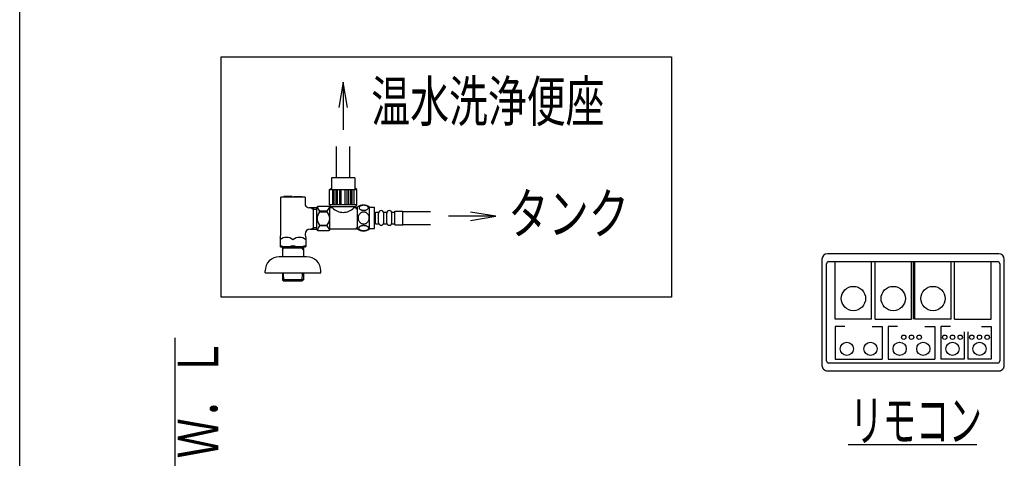
# Model space of a CAD drawing. Extents: x 0 to 2000, y 115 to 2915.
# Drawn here: x 180 to 1151, y 1689 to 2122 of the extents above; entities that cross this region are included whole.
import ezdxf
from ezdxf.enums import TextEntityAlignment as Align

# ---------------------------------------------------------------- set-up
doc = ezdxf.new("R2010")
doc.units = 0
doc.header["$MEASUREMENT"] = 0
for name, color, linetype in [('便器', 7, 'CONTINUOUS'), ('便座', 7, 'CONTINUOUS'), ('枠', 7, 'CONTINUOUS'), ('ﾀﾝｸ', 7, 'CONTINUOUS')]:
    doc.layers.add(name, color=color, linetype=linetype)
doc.styles.add('EXCADSTD', font='monotxt', dxfattribs={"bigfont": 'extfont'})

msp = doc.modelspace()

# ---------------------------------------------------------------- linework, layer by layer
at = {"layer": '便器', "color": 6, "linetype": 'CONTINUOUS'}
msp.add_line((997, 1703), (1124, 1703), dxfattribs=at)
at = {"layer": '便座', "color": 6, "linetype": 'CONTINUOUS'}
for p, q in [((984.26, 1826.5), (984.26, 1883.136821)), ((1020.155197, 1826.5), (1020.155197, 1883.136821)), ((1023.5, 1826.5), (1023.5, 1883.136821)), ((1059.395197, 1826.5), (1059.395197, 1883.136821)), ((1061.067599, 1883.136821), (1061.067599, 1826.5)), ((1062.74, 1826.5), (1062.74, 1883.136821)), ((1098.635197, 1826.5), (1098.635197, 1883.136821)), ((1101.98, 1826.5), (1101.98, 1883.136821)), ((1137.875197, 1826.5), (1137.875197, 1883.136821)), ((1020.155197, 1826.5), (984.26, 1826.5)), ((1023.5, 1826.5), (1059.395197, 1826.5)), ((1098.635197, 1826.5), (1062.74, 1826.5)), ((1101.98, 1826.5), (1137.875197, 1826.5)), ((993.612309, 1819.2), (984.26, 1819.2)), ((984.26, 1819.2), (984.26, 1787.1)), ((1020.6, 1819.2), (1030.401319, 1819.2)), ((1030.401319, 1819.2), (1030.401319, 1787.1)), ((1045.714065, 1819.2), (1036.361756, 1819.2)), ((1036.361756, 1819.2), (1036.361756, 1787.1)), ((1072.701756, 1819.2), (1082.503075, 1819.2)), ((1082.503075, 1819.2), (1082.503075, 1787.1)), ((1097.816235, 1819.2), (1088.463926, 1819.2)), ((1088.464, 1819.2), (1088.464, 1787.1)), ((1128.522888, 1819.2), (1137.875197, 1819.2)), ((1137.875197, 1819.2), (1137.875197, 1787.1)), ((1111.279197, 1814.1), (1111.279197, 1787.1)), ((1115.059926, 1814.1), (1115.059926, 1787.1)), ((984.26, 1787.1), (1030.401319, 1787.1)), ((1036.361756, 1787.1), (1082.503075, 1787.1)), ((1111.279197, 1787.1), (1088.464, 1787.1)), ((1137.875197, 1787.1), (1115.059926, 1787.1))]:
    msp.add_line(p, q, dxfattribs=at)
at = {"layer": '便座', "color": 6, "linetype": 'CONTINUOUS', "flags": 128}
for points in [[(971.1523, 1885.48031), (971.1523, 1780.840321)], [(1145.542599, 1890.920642), (976.592631, 1890.920642)], [(1150.983007, 1780.840321), (1150.983007, 1885.480321)], [(975.666099, 1785.200321), (975.666099, 1881.120321)], [(977.682599, 1883.136821), (1144.452599, 1883.136821)], [(1146.469099, 1881.120321), (1146.469099, 1785.200321)], [(1144.452599, 1783.183821), (977.682599, 1783.183821)], [(976.592599, 1775.4), (1129.311191, 1775.4)], [(1129.311191, 1775.4), (1145.542599, 1775.4)], [(1145.542599, 1775.399913), (1145.671546, 1775.401428)]]:
    msp.add_lwpolyline(points, dxfattribs=at)
at = {"layer": '便座', "color": 6, "linetype": 'CONTINUOUS'}
for centre, radius in [((1002.207599, 1846.785321), 11.989995), ((1041.447599, 1846.785315), 11.989995), ((1080.687599, 1846.785315), 11.989995), ((1051.802599, 1808.635321), 2.18), ((1059.432599, 1808.635321), 2.18), ((1067.062599, 1808.635321), 2.18), ((1092.241599, 1808.635321), 2.18), ((1099.871599, 1808.635321), 2.18), ((1107.501599, 1808.635321), 2.18), ((1118.837599, 1808.635321), 2.18), ((1126.467599, 1808.635321), 2.18), ((1134.097599, 1808.635321), 2.18), ((995.66766, 1797.190321), 6.54), ((1018.99366, 1797.190321), 6.54), ((1047.76966, 1797.190321), 6.54), ((1071.095415, 1797.190321), 6.54), ((1099.871415, 1797.190321), 6.54), ((1126.467586, 1797.190321), 6.54)]:
    msp.add_circle(centre, radius, dxfattribs=at)
for centre, radius, start, end in [((976.592631, 1885.48031), 5.440332, 90, 180), ((1145.542599, 1885.48031), 5.440332, 0, 90), ((977.682599, 1881.120321), 2.0165, 90, 180), ((1144.452631, 1881.120321), 2.0165, 0, 90), ((976.59261, 1780.84031), 5.44031, 179.999885, 269.999885), ((977.682599, 1785.200321), 2.0165, 180, 270), ((1144.452599, 1785.200321), 2.0165, 270, 360), ((1145.521947, 1780.863132), 5.471131, 313.410823, 314.98393), ((1145.521206, 1780.860398), 5.469722, 315.009664, 316.583497), ((1145.524019, 1780.858397), 5.466303, 316.578461, 318.152286), ((1145.522985, 1780.85685), 5.466042, 318.171604, 319.744684), ((1145.526881, 1780.854237), 5.46138, 319.739195, 321.311344), ((1145.524649, 1780.852698), 5.462161, 321.338579, 322.908526), ((1145.529751, 1780.8524), 5.457912, 322.878716, 324.446827), ((1145.527617, 1780.849583), 5.458011, 324.483911, 326.04839), ((1145.53242, 1780.846557), 5.452337, 326.046582, 327.608299), ((1145.529967, 1780.849254), 5.455853, 327.598182, 329.154793), ((1145.5365, 1780.846089), 5.448621, 329.148146, 330.701206), ((1145.533398, 1780.840331), 5.448513, 330.769975, 332.31679), ((1145.539676, 1780.84458), 5.444932, 332.246507, 333.788613), ((1145.533744, 1780.842666), 5.44941, 333.834213, 335.367947), ((1145.543983, 1780.842797), 5.440159, 335.321749, 336.851093), ((1145.546486, 1780.838068), 5.436, 336.886543, 338.409154), ((1145.545585, 1780.840067), 5.437574, 338.393071, 339.906527), ((1145.515586, 1780.847359), 5.468253, 339.94276, 341.438327), ((1145.556828, 1780.835739), 5.425457, 341.416009, 342.915708), ((1145.633654, 1780.810558), 5.344625, 342.931792, 344.446298), ((1145.534068, 1780.846907), 5.450316, 344.358892, 345.828908), ((1145.230353, 1780.921848), 5.763136, 345.845754, 347.218377), ((1145.626127, 1780.8183), 5.354277, 347.362013, 348.850496), ((1146.302329, 1780.67775), 4.663665, 348.938216, 350.670749), ((1145.352888, 1780.899778), 5.636917, 350.008221, 351.348919), ((1138.210613, 1781.999144), 12.863302, 351.293065, 351.822178), ((1146.233285, 1780.713261), 4.741125, 353.412941, 355.222322), ((1146.723531, 1780.68255), 4.250037, 355.084425, 358.146156), ((1139.956695, 1781.128031), 11.030065, 356.970347, 358.505203), ((1145.547687, 1780.687236), 5.287259, 271.342326, 272.751235), ((1145.537435, 1780.896375), 5.496649, 272.753333, 274.121527), ((1145.531907, 1780.991553), 5.591979, 274.107936, 275.466293), ((1145.533294, 1780.91491), 5.515555, 275.527788, 276.916269), ((1145.535246, 1780.905104), 5.505586, 276.908398, 278.311499), ((1145.530734, 1780.905136), 5.506271, 278.357911, 279.771811), ((1145.529325, 1780.92073), 5.521878, 279.758755, 281.180373), ((1145.527298, 1780.903956), 5.505818, 281.234909, 282.671491), ((1145.527353, 1780.909768), 5.511476, 282.657683, 284.103177), ((1145.524977, 1780.905055), 5.507486, 284.139095, 285.597468), ((1145.524044, 1780.905567), 5.50823, 285.605385, 287.071686), ((1145.52306, 1780.898946), 5.50219, 287.101721, 288.580323), ((1145.522295, 1780.901301), 5.504666, 288.580058, 290.066096), ((1145.520712, 1780.894899), 5.499197, 290.104477, 291.601731), ((1145.520562, 1780.895816), 5.500105, 291.599666, 293.103664), ((1145.519666, 1780.889698), 5.49483, 293.13729, 294.65144), ((1145.519053, 1780.893469), 5.498513, 294.640857, 296.161045), ((1145.518289, 1780.883908), 5.490271, 296.212195, 297.741361), ((1145.518808, 1780.886573), 5.492387, 297.723622, 299.25806), ((1145.517572, 1780.881804), 5.488832, 299.293645, 300.835819), ((1145.518097, 1780.883347), 5.489888, 300.822863, 302.369502), ((1145.517774, 1780.87515), 5.48314, 302.418212, 303.971276), ((1145.518624, 1780.879407), 5.486196, 303.93907, 305.495756), ((1145.517816, 1780.87152), 5.480247, 305.550511, 307.112255), ((1145.519362, 1780.870133), 5.478208, 307.108119, 308.672608), ((1145.518643, 1780.870033), 5.478579, 308.679125, 310.24726), ((1145.520241, 1780.866501), 5.474851, 310.258381, 311.82836), ((1145.519885, 1780.86152), 5.471378, 311.865926, 313.438109)]:
    msp.add_arc(centre, radius, start, end, dxfattribs=at)
at = {"layer": '枠', "color": 7, "linetype": 'CONTINUOUS'}
for p, q in [((180, 115), (180, 2915)), ((333, 1808), (333, 608.000004))]:
    msp.add_line(p, q, dxfattribs=at)
at = {"layer": 'ﾀﾝｸ', "color": 6, "linetype": 'CONTINUOUS'}
for p, q in [((499.000214, 2060.058314), (494.833547, 2035.058314)), ((503.16688, 2035.058314), (499.000214, 2060.058314)), ((492.500214, 1965.951477), (492.500214, 1996.8)), ((505.500214, 1965.951477), (505.500214, 1996.8)), ((461.5, 1946.676468), (437.5, 1946.676468)), ((437.5, 1910.066433), (437.5, 1946.676468)), ((448.6, 1947.376468), (440.5, 1947.376468)), ((440.5, 1947.376468), (440.5, 1946.676468)), ((448.6, 1947.376468), (448.6, 1946.676468)), ((450.4, 1947.376468), (458.5, 1947.376468)), ((450.4, 1947.376468), (450.4, 1946.676468)), ((458.5, 1947.376468), (458.5, 1946.676468)), ((461.5, 1946.676468), (461.5, 1938.929965)), ((473.000214, 1936.153986), (465.350957, 1936.153986)), ((467.373911, 1936.153983), (469.50004, 1934.926459)), ((469.50004, 1936.153967), (469.50004, 1915.198977)), ((469.50004, 1934.926478), (473.000214, 1934.926478)), ((487.092683, 1937.676482), (510.980219, 1937.676482)), ((513.000214, 1915.277203), (513.000214, 1937.217206)), ((524.999725, 1915.277203), (524.999725, 1937.21568)), ((524.999725, 1936.746441), (529.999725, 1936.746441)), ((529.999725, 1915.746441), (529.999725, 1936.746441)), ((549.999512, 1933.009229), (557.999512, 1933.009229)), ((549.999512, 1919.509229), (549.999512, 1933.009229)), ((557.999512, 1919.509229), (557.999512, 1933.009229)), ((557.999512, 1932.759229), (585.2, 1932.759229)), ((529.999725, 1930.259229), (530.999512, 1930.259229)), ((530.999512, 1920.509229), (530.999512, 1932.009229)), ((530.999512, 1932.009229), (533.999512, 1932.009229)), ((533.999512, 1921.509229), (533.999512, 1931.009229)), ((538.999512, 1932.009229), (541.999512, 1932.009229)), ((538.999512, 1921.509229), (538.999512, 1931.009229)), ((541.999512, 1921.509229), (541.999512, 1931.009229)), ((546.999512, 1932.009229), (549.999512, 1932.009229)), ((546.999512, 1921.509229), (546.999512, 1931.009229)), ((649.661144, 1927.8636), (624.661144, 1932.030267)), ((624.661144, 1923.696933), (649.661144, 1927.8636)), ((466.5, 1915.198977), (473.000214, 1915.198977)), ((467.373909, 1915.198978), (469.500038, 1916.426502)), ((473.000214, 1916.426478), (469.50004, 1916.426478)), ((524.999725, 1915.746441), (529.999725, 1915.746441)), ((529.999725, 1922.259229), (530.999512, 1922.259229)), ((530.999512, 1920.509229), (533.999512, 1920.509229)), ((538.999512, 1920.509229), (541.999512, 1920.509229)), ((546.999512, 1920.509229), (549.999512, 1920.509229)), ((549.999512, 1919.509229), (557.999512, 1919.509229)), ((557.999512, 1919.759229), (585.2, 1919.759229)), ((436.75, 1907.035344), (436.75, 1897.96272)), ((461.5, 1910.187016), (461.5, 1910.066433)), ((462.25, 1907.035344), (462.25, 1897.96272)), ((437.25, 1897.674044), (436.75, 1897.96272)), ((437.25, 1897.674044), (461.75, 1897.674044)), ((439.319676, 1897.677245), (439.230078, 1894.6632)), ((439.230078, 1894.6632), (440.284246, 1896.470523)), ((439.230078, 1894.6632), (439.230078, 1888)), ((459.676351, 1896.470523), (439.283804, 1896.470523)), ((440.320118, 1897.677245), (440.284246, 1896.470523)), ((458.640037, 1897.677245), (458.67591, 1896.470523)), ((459.730078, 1894.6632), (458.67591, 1896.470523)), ((459.640479, 1897.677245), (459.730078, 1894.6632)), ((459.730078, 1894.6632), (459.730078, 1888)), ((461.75, 1897.674044), (462.25, 1897.96272)), ((463, 1888), (436, 1888)), ((422, 1872), (422, 1874)), ((477, 1872), (477, 1874)), ((422, 1872), (477, 1872)), ((439.2, 1872), (439.2, 1866.32)), ((439.2, 1866.32), (439.230625, 1865.34)), ((459.769375, 1865.34), (439.230625, 1865.34)), ((439.231625, 1865.339), (440.730625, 1863.84)), ((440.429484, 1864.160516), (440.1845, 1872)), ((459.768375, 1865.339), (458.269375, 1863.84)), ((458.570516, 1864.160516), (458.8155, 1872)), ((459.8, 1866.32), (459.769375, 1865.34)), ((459.8, 1872), (459.8, 1866.32)), ((458.269375, 1863.84), (440.730625, 1863.84))]:
    msp.add_line(p, q, dxfattribs=at)
at = {"layer": 'ﾀﾝｸ', "color": 6, "linetype": 'CONTINUOUS', "flags": 128}
for points in [[(378.66766, 2085.190321), (822.66766, 2085.190321), (822.66766, 1848.190321), (378.66766, 1848.190321), (378.66766, 2085.190321)], [(499.000214, 2060.058314), (499.000214, 2013.264361)], [(487.336484, 1965.951477), (487.336484, 1954.39306)], [(510.663944, 1965.951477), (487.336484, 1965.951477)], [(510.663944, 1965.951477), (510.663944, 1954.39306)], [(485.678464, 1954.291998), (487.336484, 1955.683193)], [(485.678464, 1939.138977), (485.678464, 1954.291998)], [(485.678464, 1954.251477), (512.394439, 1954.251477)], [(488.491729, 1954.251477), (488.491729, 1939.138977)], [(490.042369, 1939.138977), (490.042369, 1954.251477)], [(491.924314, 1954.251477), (491.924314, 1939.138977)], [(493.342029, 1939.138977), (493.342029, 1954.251477)], [(495.452319, 1954.251477), (495.452319, 1939.138977)], [(497.139264, 1939.138977), (497.139264, 1954.251477)], [(500.933639, 1939.138977), (500.933639, 1954.251477)], [(502.620584, 1954.251477), (502.620584, 1939.138977)], [(504.730874, 1939.138977), (504.730874, 1954.251477)], [(506.148589, 1954.251477), (506.148589, 1939.138977)], [(508.030534, 1939.138977), (508.030534, 1954.251477)], [(509.581174, 1954.251477), (509.581174, 1939.138977)], [(512.394439, 1954.291998), (510.736484, 1955.683193)], [(512.394439, 1939.138977), (512.394439, 1954.291998)], [(473.000214, 1914.826482), (473.000214, 1936.526482)], [(485.000214, 1937.526482), (474.000214, 1937.526482)], [(483.312114, 1932.996662), (475.688314, 1932.996662)], [(512.394439, 1939.138977), (485.678464, 1939.138977)], [(486.000214, 1919.176482), (486.000214, 1936.526482)], [(488.500214, 1936.176482), (486.000214, 1936.176482)], [(488.500214, 1936.176482), (488.500214, 1937.676482)], [(509.500214, 1936.176482), (509.500214, 1937.676482)], [(512.000214, 1936.176482), (509.500214, 1936.176482)], [(512.000214, 1934.976482), (512.000214, 1936.176482)], [(513.000214, 1934.976482), (512.000214, 1934.976482)], [(519.257538, 1933.84898), (519.66037, 1933.858746), (520.06076, 1933.888043), (520.456268, 1933.93443), (520.839569, 1933.997906), (521.213104, 1934.078473), (521.571991, 1934.17857), (521.911346, 1934.293316), (522.233612, 1934.422711), (522.531464, 1934.566754), (522.80246, 1934.725445), (523.049042, 1934.893902), (523.266327, 1935.074566), (523.454315, 1935.264996), (523.608124, 1935.46275), (523.727753, 1935.665387), (523.815643, 1935.875348), (523.869354, 1936.085309), (523.886444, 1936.300152), (523.869354, 1936.512555), (523.815643, 1936.724957), (523.727753, 1936.934918), (523.608124, 1937.137555), (523.451874, 1937.335309), (523.266327, 1937.523297), (523.049042, 1937.703961), (522.804901, 1937.874859), (522.531464, 1938.031109), (522.233612, 1938.175152), (521.911346, 1938.306988), (521.571991, 1938.421734), (521.213104, 1938.519391), (520.84201, 1938.599957), (520.456268, 1938.665875), (520.06076, 1938.712262), (519.66037, 1938.739117), (519.257538, 1938.748883), (518.854706, 1938.739117), (518.454315, 1938.712262), (518.058807, 1938.665875), (517.673065, 1938.602398), (517.29953, 1938.519391), (516.940643, 1938.421734), (516.601288, 1938.306988), (516.279022, 1938.175152), (515.983612, 1938.031109), (515.710175, 1937.874859), (515.463593, 1937.703961), (515.246307, 1937.525738), (515.06076, 1937.335309), (514.906952, 1937.137555), (514.784882, 1936.934918), (514.696991, 1936.724957), (514.64328, 1936.512555), (514.62619, 1936.300152), (514.645721, 1936.085309), (514.696991, 1935.875348), (514.784882, 1935.665387), (514.906952, 1935.46275), (515.06076, 1935.264996)], [(515.06076, 1935.264996), (515.246307, 1935.074566), (515.463593, 1934.893902), (515.710175, 1934.725445), (515.983612, 1934.566754), (516.281464, 1934.422711), (516.601288, 1934.293316), (516.940643, 1934.17857), (517.29953, 1934.078473), (517.673065, 1933.997906), (518.058807, 1933.93443)], [(518.058807, 1933.93443), (518.451874, 1933.888043), (518.852264, 1933.858746), (519.255096, 1933.84898)], [(475.688314, 1932.168812), (483.312114, 1932.168812)], [(524.784882, 1926.246441), (524.762909, 1926.744488), (524.696991, 1927.240094), (524.594452, 1927.728375), (524.447968, 1928.214215), (524.262421, 1928.682965), (524.040253, 1929.134625), (523.779022, 1929.564312), (523.483612, 1929.967145), (523.156464, 1930.343121), (522.797577, 1930.684918), (522.411835, 1930.994977), (522.00412, 1931.268414), (521.574432, 1931.50523), (521.125214, 1931.698102), (520.661346, 1931.85191), (520.187714, 1931.961773), (519.706757, 1932.027691), (519.223358, 1932.052105), (518.737518, 1932.027691), (518.256561, 1931.961773), (517.782928, 1931.85191), (517.321503, 1931.698102), (516.872284, 1931.50523), (516.442596, 1931.268414), (516.03244, 1930.994977), (515.649139, 1930.684918), (515.290253, 1930.343121), (514.963104, 1929.967145), (514.667694, 1929.564312), (514.406464, 1929.134625), (514.181854, 1928.682965), (513.996307, 1928.214215), (513.852264, 1927.728375), (513.747284, 1927.23277), (513.683807, 1926.727398), (513.661835, 1926.219586), (513.683807, 1925.711773), (513.747284, 1925.206402), (513.852264, 1924.710797), (513.996307, 1924.224957), (514.181854, 1923.756207), (514.406464, 1923.304547), (514.667694, 1922.874859), (514.963104, 1922.472027), (515.290253, 1922.096051), (515.649139, 1921.754254), (516.03244, 1921.444195), (516.442596, 1921.170758), (516.872284, 1920.933941), (517.321503, 1920.74107), (517.782928, 1920.587262), (518.256561, 1920.477398), (518.737518, 1920.41148), (519.220917, 1920.389508)], [(519.223358, 1920.389508), (519.706757, 1920.41148), (520.187714, 1920.477398), (520.661346, 1920.587262), (521.125214, 1920.74107), (521.571991, 1920.933941), (522.00412, 1921.170758), (522.411835, 1921.444195), (522.797577, 1921.754254), (523.154022, 1922.096051), (523.483612, 1922.472027), (523.776581, 1922.874859), (524.040253, 1923.304547), (524.264862, 1923.756207), (524.450409, 1924.224957), (524.594452, 1924.710797), (524.699432, 1925.206402), (524.762909, 1925.711773), (524.784882, 1926.219586), (524.784882, 1926.229352), (524.784882, 1926.236676), (524.784882, 1926.246441)], [(649.661144, 1927.8636), (602.867191, 1927.8636)], [(474.000214, 1913.826482), (485.000214, 1913.826482)], [(475.688314, 1919.184152), (483.312114, 1919.184152)], [(483.312114, 1918.356302), (475.688314, 1918.356302)], [(486.000214, 1917.926482), (486.000214, 1919.176482)], [(486.000214, 1914.826482), (486.000214, 1917.926482)], [(512.000214, 1915.176482), (486.000214, 1915.176482)], [(512.000214, 1915.176482), (512.000214, 1916.376482)], [(513.000214, 1916.376482), (512.000214, 1916.376482)], [(519.250214, 1913.751324), (519.687225, 1913.76109), (520.119354, 1913.787945), (520.544159, 1913.834332), (520.959198, 1913.90025), (521.359589, 1913.980816), (521.745331, 1914.078473), (522.113983, 1914.19566), (522.458221, 1914.325055), (522.780487, 1914.469098), (523.073456, 1914.627789), (523.339569, 1914.796246), (523.571503, 1914.97691), (523.774139, 1915.164898), (523.940155, 1915.362652), (524.071991, 1915.56773), (524.164764, 1915.77525), (524.223358, 1915.987652), (524.240448, 1916.200055), (524.220917, 1916.414898), (524.164764, 1916.627301), (524.071991, 1916.83482), (523.940155, 1917.039898), (523.774139, 1917.237652), (523.571503, 1917.425641), (523.337128, 1917.606305), (523.073456, 1917.774762), (522.780487, 1917.933453), (522.458221, 1918.077496), (522.113983, 1918.206891), (521.745331, 1918.321637), (521.359589, 1918.421734), (520.956757, 1918.502301), (520.541718, 1918.568219), (520.116913, 1918.614605), (519.684784, 1918.641461), (519.250214, 1918.651227), (518.815643, 1918.641461), (518.383514, 1918.612164), (517.95871, 1918.565777), (517.543671, 1918.502301), (517.140839, 1918.421734), (516.755096, 1918.321637), (516.388885, 1918.206891), (516.042206, 1918.077496), (515.722382, 1917.933453), (515.426971, 1917.774762), (515.1633, 1917.606305), (514.928925, 1917.425641), (514.728729, 1917.237652), (514.560272, 1917.039898), (514.430878, 1916.83482), (514.335663, 1916.627301), (514.27951, 1916.414898), (514.259979, 1916.200055), (514.27951, 1915.987652), (514.335663, 1915.77525), (514.430878, 1915.56773), (514.560272, 1915.362652), (514.728729, 1915.164898)], [(514.728729, 1915.164898), (514.928925, 1914.97691), (515.1633, 1914.796246), (515.426971, 1914.625348), (515.722382, 1914.469098), (516.042206, 1914.325055), (516.388885, 1914.193219), (516.755096, 1914.078473), (517.140839, 1913.980816), (517.543671, 1913.90025), (517.95871, 1913.834332)], [(517.95871, 1913.834332), (518.383514, 1913.787945), (518.815643, 1913.76109), (519.250214, 1913.751324)]]:
    msp.add_lwpolyline(points, dxfattribs=at)
at = {"layer": 'ﾀﾝｸ', "color": 6, "linetype": 'CONTINUOUS'}
for centre, radius, start, end in [((465.998827, 1941.111835), 5, 205.872755, 262.555023), ((474.000214, 1936.526482), 1, 90, 180), ((483.289807, 1939.489136), 9.996745, 193.315638, 220.500807), ((475.710638, 1939.489187), 9.996765, 319.498904, 345.803697), ((485.000214, 1936.526482), 1, 0, 90), ((487.112234, 1939.112119), 1.43577, 178.92799, 269.219808), ((499.000214, 1946.478424), 14.709861, 224.454496, 315.545504), ((510.960669, 1939.112119), 1.43577, 270.78019, 1.07201), ((518.998749, 1927.99693), 10.99987, 56.937744, 123.054688), ((536.499512, 1931.009229), 2.5, 90, 180), ((536.499512, 1931.009229), 2.5, 0, 90), ((544.499512, 1931.009229), 2.5, 90, 180), ((544.499512, 1931.009229), 2.5, 0, 90), ((483.289854, 1925.676482), 9.996687, 139.499994, 220.500006), ((475.710574, 1925.676482), 9.996687, 319.499994, 40.500006), ((466.5, 1910.198977), 5, 90, 180), ((474.000214, 1914.826482), 1, 180, 270), ((483.289807, 1911.863828), 9.996745, 139.499193, 166.684362), ((475.710617, 1911.863772), 9.996784, 14.196245, 40.501038), ((485.000214, 1914.826482), 1, 270, 360), ((518.998749, 1924.495953), 10.998535, 236.94841, 303.059082), ((536.499512, 1921.509229), 2.5, 180, 270), ((536.499512, 1921.509229), 2.5, 270, 0), ((544.499512, 1921.509229), 2.5, 180, 270), ((544.499512, 1921.509229), 2.5, 270, 0), ((431, 1910.066433), 6.5, 332.204228, 0), ((443.125, 1896.85239), 10.182953, 51.240977, 128.759023), ((455.875, 1896.85239), 10.182953, 51.240977, 128.759023), ((468, 1910.066433), 6.5, 180, 207.795772), ((443.125, 1916.574771), 18.612052, 249.969519, 290.030481), ((455.875, 1916.574771), 18.612052, 249.969519, 290.030481), ((436, 1874), 14, 90, 180), ((463, 1874), 14, 0, 90)]:
    msp.add_arc(centre, radius, start, end, dxfattribs=at)

# ---------------------------------------------------------------- texts
at = {"layer": '便器', "color": 2, "linetype": 'CONTINUOUS', "style": 'EXCADSTD', "width": 0.6825}
msp.add_text('リモコン', height=40, dxfattribs=at).set_placement((998.891216, 1706.5), (1128.891216, 1706.5), align=Align.FIT)
at = {"layer": '枠', "color": 2, "linetype": 'CONTINUOUS', "style": 'EXCADSTD', "width": 0.833}
msp.add_text('Ｗ．Ｌ', height=40, rotation=90, dxfattribs=at).set_placement((375.954102, 1689.104008), (375.954102, 1808.104007), align=Align.FIT)
at = {"layer": 'ﾀﾝｸ', "color": 2, "linetype": 'CONTINUOUS', "style": 'EXCADSTD'}
for s, width, p, p2 in [('温水洗浄便座', 0.805, (526.719091, 2021.208314), (756.719091, 2021.208314)), ('タンク', 0.833, (661.851473, 1910.526107), (780.851472, 1910.526107))]:
    msp.add_text(s, height=40, dxfattribs=dict(at, width=width)).set_placement(p, p2, align=Align.FIT)

doc.saveas('drawing.dxf')
